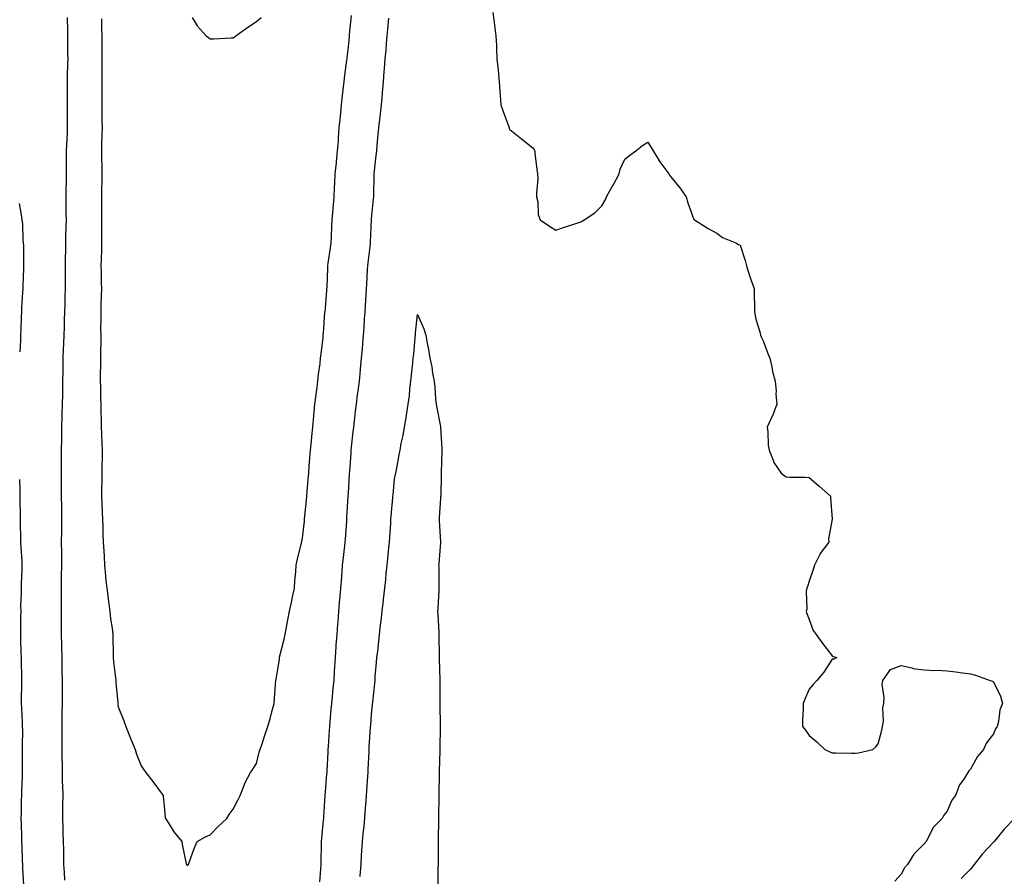
# Model space of a CAD drawing. Extents: x 923159 to 929392, y 7352500 to 7364161.
# Drawn here: x 923716 to 923887, y 7357886 to 7358035 of the extents above; entities that cross this region are included whole.
import ezdxf

# ---------------------------------------------------------------- set-up
doc = ezdxf.new("R2010")
doc.units = 0
doc.header["$MEASUREMENT"] = 0
doc.layers.add('LANDFILL_CONTOURS', color=7, linetype='CONTINUOUS')

# ---------------------------------------------------------------- blocks, each defined once
blk = doc.blocks.new('15')
at = {"layer": 'LANDFILL_CONTOURS', "color": 7, "linetype": 'CONTINUOUS'}
blk.add_lwpolyline([(923745.77, 7358035.23), (923746.63, 7358033.81), (923748.21, 7358032.09), (923748.62, 7358031.8), (923748.91, 7358031.56), (923749.45, 7358031.55), (923752.56, 7358031.74), (923752.91, 7358031.73), (923753.14, 7358031.86), (923753.36, 7358032.09), (923755.45, 7358033.55), (923756.91, 7358034.57), (923757.75, 7358035.25)], dxfattribs=at)
blk = doc.blocks.new('16')
at = {"layer": 'LANDFILL_CONTOURS', "color": 7, "linetype": 'CONTINUOUS'}
for points in [[(923729.99, 7358035.01), (923730.02, 7358033.2), (923730.05, 7358032.09), (923730.06, 7358030.94), (923730.08, 7358029.26), (923730.09, 7358028.09), (923730.09, 7358026.91), (923730.06, 7358025.24), (923730.05, 7358024.09), (923730.06, 7358022.94), (923730.08, 7358021.26), (923730.09, 7358020.09), (923730.1, 7358018.9), (923730.1, 7358017.28), (923730.12, 7358016.09), (923730.09, 7358014.91), (923730.03, 7358013.21), (923730.01, 7358012.09), (923730.03, 7358010.97), (923730.05, 7358009.23), (923730.07, 7358008.09), (923730.06, 7358006.94), (923730.02, 7358005.2), (923730.02, 7358004.09), (923730.02, 7358002.98), (923730.03, 7358001.21), (923730.04, 7358000.09), (923730.04, 7357998.96), (923730.01, 7357997.19), (923730.01, 7357996.09), (923729.99, 7357995.01), (923729.95, 7357993.13), (923729.93, 7357992.09), (923729.96, 7357991.04), (923729.98, 7357989.16), (923730, 7357988.09), (923729.97, 7357987.03), (923729.92, 7357985.1), (923729.9, 7357984.09), (923729.91, 7357983.09), (923729.87, 7357981.05), (923729.88, 7357980.09), (923729.88, 7357979.12), (923729.84, 7357977.02), (923729.84, 7357976.09), (923729.84, 7357975.16), (923729.79, 7357972.97), (923729.79, 7357972.09), (923729.82, 7357971.18), (923729.87, 7357969.05), (923729.9, 7357968.09), (923729.93, 7357967.07), (923729.94, 7357965.12), (923729.96, 7357964.09), (923730.02, 7357962.98), (923730.05, 7357961.23), (923730.11, 7357960.09), (923730.11, 7357958.89), (923730.07, 7357957.25), (923730.07, 7357956.09), (923730.06, 7357954.94), (923730.01, 7357953.19), (923730, 7357952.09), (923730.07, 7357950.93), (923730.13, 7357949.31), (923730.2, 7357948.09), (923730.26, 7357946.74), (923730.27, 7357945.45), (923730.33, 7357944.09), (923730.42, 7357942.58), (923730.46, 7357941.64), (923730.55, 7357940.09), (923730.72, 7357938.28), (923730.74, 7357937.92), (923730.92, 7357936.09), (923731.15, 7357934.33), (923731.23, 7357933.77), (923731.45, 7357932.09), (923731.6, 7357930.78), (923731.85, 7357929.15), (923731.98, 7357928.09), (923732, 7357927.18), (923732.02, 7357924.98), (923732.04, 7357924.09), (923732.11, 7357923.29), (923732.45, 7357920.55), (923732.49, 7357920.09), (923732.52, 7357919.7), (923732.83, 7357916.17), (923732.83, 7357916.09), (923732.84, 7357916.02), (923732.91, 7357915.49), (923733.87, 7357913.05), (923734.23, 7357912.09), (923734.98, 7357910.16), (923735.1, 7357909.9), (923735.88, 7357908.09), (923736.1, 7357907.28), (923736.91, 7357905.27), (923737.37, 7357904.55), (923737.73, 7357904.09), (923739.13, 7357902.31), (923740.22, 7357900.78), (923740.71, 7357900.09), (923740.73, 7357899.91), (923740.91, 7357898.29), (923741.1, 7357896.28), (923741.14, 7357896.09), (923741.58, 7357895.42), (923742.6, 7357893.78), (923743.96, 7357892.09), (923744.09, 7357891.27), (923744.74, 7357888.26), (923744.77, 7357888.09), (923744.84, 7357888.02), (923744.91, 7357887.97), (923745, 7357888), (923745.13, 7357888.09), (923745.25, 7357888.43), (923746.14, 7357890.86), (923746.64, 7357892.09), (923748.09, 7357892.91), (923748.91, 7357893.29), (923750.28, 7357894.72), (923751.8, 7357896.09), (923752.21, 7357896.79), (923752.91, 7357897.71), (923753.69, 7357899.31), (923754.09, 7357900.09), (923754.85, 7357902.03), (923754.88, 7357902.12), (923755.92, 7357904.09), (923756.31, 7357904.69), (923756.91, 7357905.67), (923757.4, 7357907.6), (923757.58, 7357908.09), (923757.91, 7357909.09), (923758.4, 7357910.6), (923758.88, 7357912.09), (923759.37, 7357913.63), (923759.67, 7357914.85), (923760.01, 7357916.09), (923760.08, 7357916.92), (923760.24, 7357919.42), (923760.29, 7357920.09), (923760.39, 7357920.61), (923760.91, 7357923.8), (923760.93, 7357924.07), (923760.93, 7357924.09), (923760.93, 7357924.11), (923761.73, 7357927.27), (923761.92, 7357928.09), (923762.14, 7357929.32), (923762.39, 7357930.61), (923762.64, 7357932.09), (923763.06, 7357933.94), (923763.13, 7357934.31), (923763.52, 7357936.09), (923763.61, 7357937.39), (923763.75, 7357938.93), (923763.83, 7357940.09), (923764.02, 7357940.98), (923764.73, 7357943.91), (923764.77, 7357944.09), (923764.79, 7357944.21), (923764.91, 7357944.77), (923765.26, 7357947.74), (923765.3, 7357948.09), (923765.61, 7357951.39), (923765.68, 7357952.09), (923765.75, 7357952.93), (923765.93, 7357955.07), (923766.02, 7357956.09), (923766.11, 7357957.29), (923766.22, 7357958.78), (923766.32, 7357960.09), (923766.47, 7357961.65), (923766.55, 7357962.45), (923766.71, 7357964.09), (923766.89, 7357966.07), (923766.9, 7357966.1), (923767.09, 7357968.09), (923767.27, 7357969.73), (923767.39, 7357970.57), (923767.57, 7357972.09), (923767.71, 7357973.29), (923767.97, 7357975.15), (923768.08, 7357976.09), (923768.17, 7357976.83), (923768.49, 7357979.67), (923768.54, 7357980.09), (923768.56, 7357980.44), (923768.83, 7357984.01), (923768.83, 7357984.09), (923768.84, 7357984.16), (923768.91, 7357984.77), (923769.16, 7357987.84), (923769.18, 7357988.09), (923769.19, 7357988.38), (923769.32, 7357991.68), (923769.34, 7357992.09), (923769.41, 7357992.59), (923769.77, 7357995.23), (923769.89, 7357996.09), (923769.94, 7357997.12), (923770.01, 7357998.99), (923770.06, 7358000.09), (923770.18, 7358001.36), (923770.31, 7358002.69), (923770.44, 7358004.09), (923770.51, 7358005.69), (923770.55, 7358006.45), (923770.62, 7358008.09), (923770.81, 7358009.99), (923770.83, 7358010.17), (923771.02, 7358012.09), (923771.15, 7358013.85), (923771.19, 7358014.37), (923771.32, 7358016.09), (923771.45, 7358017.55), (923771.57, 7358018.75), (923771.69, 7358020.09), (923771.81, 7358021.19), (923772.05, 7358023.23), (923772.14, 7358024.09), (923772.24, 7358024.76), (923772.65, 7358027.83), (923772.69, 7358028.09), (923772.71, 7358028.29), (923772.91, 7358030.15), (923773.07, 7358031.93), (923773.09, 7358032.09), (923773.11, 7358032.29), (923773.43, 7358035.57)], [(923888.57, 7357896.09), (923886.76, 7357894.24), (923885.56, 7357892.74), (923885.03, 7357892.09), (923884.97, 7357892.03), (923884.91, 7357891.96), (923883.03, 7357889.97), (923881.6, 7357888.09), (923881.28, 7357887.72), (923880.91, 7357887.3), (923879.34, 7357885.66)]]:
    blk.add_lwpolyline(points, dxfattribs=at)
blk = doc.blocks.new('17')
at = {"layer": 'LANDFILL_CONTOURS', "color": 7, "linetype": 'CONTINUOUS'}
for points in [[(923724.06, 7358035.24), (923724.1, 7358032.9), (923724.12, 7358032.09), (923724.13, 7358031.31), (923724.14, 7358028.86), (923724.15, 7358028.09), (923724.13, 7358027.31), (923724.07, 7358024.93), (923724.05, 7358024.09), (923724.04, 7358023.22), (923724.05, 7358020.95), (923724.05, 7358020.09), (923724.05, 7358019.23), (923724.06, 7358016.94), (923724.06, 7358016.09), (923724.03, 7358015.21), (923723.95, 7358013.05), (923723.91, 7358012.09), (923723.91, 7358011.09), (923723.91, 7358009.09), (923723.91, 7358008.09), (923723.89, 7358007.07), (923723.84, 7358005.16), (923723.83, 7358004.09), (923723.84, 7358003.02), (923723.85, 7358001.15), (923723.86, 7358000.09), (923723.84, 7357999.02), (923723.79, 7357997.21), (923723.77, 7357996.09), (923723.75, 7357994.93), (923723.72, 7357993.28), (923723.7, 7357992.09), (923723.7, 7357990.88), (923723.71, 7357989.29), (923723.71, 7357988.09), (923723.67, 7357986.85), (923723.63, 7357985.37), (923723.59, 7357984.09), (923723.55, 7357982.73), (923723.52, 7357981.48), (923723.47, 7357980.09), (923723.42, 7357978.6), (923723.38, 7357977.62), (923723.33, 7357976.09), (923723.3, 7357974.48), (923723.28, 7357973.72), (923723.25, 7357972.09), (923723.23, 7357970.41), (923723.22, 7357969.78), (923723.2, 7357968.09), (923723.14, 7357966.32), (923723.13, 7357965.87), (923723.07, 7357964.09), (923723.05, 7357962.23), (923723.05, 7357961.95), (923723.04, 7357960.09), (923723.02, 7357958.2), (923723.02, 7357957.98), (923723, 7357956.09), (923723.02, 7357954.2), (923723.02, 7357953.98), (923723.04, 7357952.09), (923723.05, 7357950.23), (923723.05, 7357949.95), (923723.06, 7357948.09), (923723.05, 7357946.23), (923723.05, 7357945.95), (923723.04, 7357944.09), (923723.06, 7357942.24), (923723.06, 7357941.94), (923723.08, 7357940.09), (923723.04, 7357938.22), (923723.04, 7357937.96), (923723, 7357936.09), (923723, 7357934.18), (923723.01, 7357933.99), (923723.01, 7357932.09), (923723.01, 7357930.19), (923723.01, 7357929.99), (923723.01, 7357928.09), (923723.07, 7357926.25), (923723.08, 7357925.92), (923723.14, 7357924.09), (923723.15, 7357922.33), (923723.15, 7357921.85), (923723.16, 7357920.09), (923723.16, 7357918.34), (923723.16, 7357917.84), (923723.16, 7357916.09), (923723.14, 7357914.32), (923723.14, 7357913.86), (923723.13, 7357912.09), (923723.13, 7357910.31), (923723.14, 7357909.86), (923723.14, 7357908.09), (923723.15, 7357906.33), (923723.16, 7357905.84), (923723.16, 7357904.09), (923723.21, 7357902.39), (923723.23, 7357901.77), (923723.28, 7357900.09), (923723.26, 7357898.44), (923723.26, 7357897.74), (923723.25, 7357896.09), (923723.3, 7357894.48), (923723.33, 7357893.67), (923723.38, 7357892.09), (923723.4, 7357890.58), (923723.41, 7357889.59), (923723.44, 7357888.09), (923723.52, 7357886.7), (923723.6, 7357885.4)], [(923767.92, 7357885.08), (923768.1, 7357887.28), (923768.15, 7357888.09), (923768.16, 7357888.84), (923768.25, 7357891.43), (923768.25, 7357892.09), (923768.31, 7357892.69), (923768.6, 7357895.78), (923768.63, 7357896.09), (923768.64, 7357896.36), (923768.85, 7357900.09), (923768.85, 7357900.15), (923768.91, 7357900.71), (923769.18, 7357903.82), (923769.2, 7357904.09), (923769.21, 7357904.39), (923769.36, 7357907.64), (923769.38, 7357908.09), (923769.42, 7357908.6), (923769.6, 7357911.4), (923769.65, 7357912.09), (923769.72, 7357912.9), (923769.91, 7357915.09), (923770.01, 7357916.09), (923770.13, 7357917.31), (923770.27, 7357918.73), (923770.4, 7357920.09), (923770.49, 7357921.67), (923770.54, 7357922.46), (923770.63, 7357924.09), (923770.78, 7357925.96), (923770.8, 7357926.2), (923770.96, 7357928.09), (923771.08, 7357929.92), (923771.11, 7357930.29), (923771.23, 7357932.09), (923771.38, 7357933.62), (923771.46, 7357934.64), (923771.6, 7357936.09), (923771.69, 7357937.31), (923771.82, 7357939), (923771.9, 7357940.09), (923772.01, 7357940.99), (923772.28, 7357943.46), (923772.35, 7357944.09), (923772.39, 7357944.61), (923772.6, 7357947.77), (923772.62, 7357948.09), (923772.64, 7357948.36), (923772.88, 7357952.06), (923772.88, 7357952.09), (923772.88, 7357952.12), (923772.91, 7357952.61), (923773.1, 7357955.9), (923773.11, 7357956.09), (923773.13, 7357956.31), (923773.35, 7357959.65), (923773.39, 7357960.09), (923773.44, 7357960.62), (923773.74, 7357963.26), (923773.83, 7357964.09), (923773.94, 7357965.12), (923774.15, 7357966.85), (923774.29, 7357968.09), (923774.49, 7357969.67), (923774.59, 7357970.41), (923774.8, 7357972.09), (923774.98, 7357974.02), (923775, 7357974.18), (923775.18, 7357976.09), (923775.32, 7357977.68), (923775.41, 7357978.59), (923775.54, 7357980.09), (923775.62, 7357981.38), (923775.71, 7357982.89), (923775.78, 7357984.09), (923775.85, 7357985.15), (923775.98, 7357987.15), (923776.04, 7357988.09), (923776.09, 7357988.91), (923776.24, 7357991.42), (923776.28, 7357992.09), (923776.35, 7357992.65), (923776.71, 7357995.89), (923776.73, 7357996.09), (923776.74, 7357996.26), (923776.89, 7358000.07), (923776.89, 7358000.09), (923776.89, 7358000.11), (923776.91, 7358000.3), (923777.25, 7358003.75), (923777.29, 7358004.09), (923777.3, 7358004.48), (923777.38, 7358007.62), (923777.4, 7358008.09), (923777.45, 7358008.63), (923777.73, 7358011.27), (923777.82, 7358012.09), (923777.9, 7358013.08), (923778.06, 7358014.94), (923778.16, 7358016.09), (923778.34, 7358017.52), (923778.46, 7358018.54), (923778.67, 7358020.09), (923778.81, 7358021.99), (923778.83, 7358022.17), (923778.97, 7358024.09), (923779.13, 7358025.87), (923779.16, 7358026.34), (923779.31, 7358028.09), (923779.44, 7358029.56), (923779.53, 7358030.71), (923779.65, 7358032.09), (923779.76, 7358033.24), (923779.94, 7358035.12)], [(923797.97, 7358036.09), (923798.14, 7358034.86), (923798.3, 7358033.48), (923798.51, 7358032.09), (923798.6, 7358030.4), (923798.6, 7358029.78), (923798.7, 7358028.09), (923798.89, 7358026.11), (923798.89, 7358026.07), (923799.09, 7358024.09), (923799.2, 7358022.38), (923799.28, 7358021.72), (923799.38, 7358020.09), (923799.75, 7358018.93), (923800.77, 7358016.23), (923800.82, 7358016.09), (923800.83, 7358016.01), (923800.91, 7358015.81), (923802.36, 7358014.64), (923802.97, 7358014.15), (923804.91, 7358012.61), (923805.13, 7358012.31), (923805.26, 7358012.09), (923805.3, 7358011.7), (923805.64, 7358008.82), (923805.73, 7358008.09), (923805.77, 7358007.23), (923805.54, 7358004.72), (923805.59, 7358004.09), (923805.79, 7358003.21), (923805.83, 7358001.01), (923806.22, 7358000.09), (923807.81, 7357998.99), (923808.91, 7357998.32), (923810.23, 7357998.77), (923812.2, 7357999.38), (923812.91, 7357999.61), (923813.26, 7357999.74), (923813.82, 7358000.09), (923815.7, 7358001.3), (923816.91, 7358002.53), (923817.48, 7358003.52), (923817.7, 7358004.09), (923818.73, 7358005.91), (923818.86, 7358006.14), (923819.9, 7358008.09), (923820.12, 7358008.88), (923820.91, 7358010.65), (923821.74, 7358011.26), (923822.79, 7358012.09), (923823.98, 7358013.02), (923824.91, 7358013.6), (923825.48, 7358012.66), (923825.81, 7358012.09), (923826.99, 7358010.17), (923827.53, 7358009.47), (923828.54, 7358008.09), (923828.68, 7358007.86), (923828.91, 7358007.57), (923830.45, 7358005.63), (923831.55, 7358004.09), (923831.85, 7358003.03), (923832.91, 7358000.15), (923832.94, 7358000.12), (923832.99, 7358000.09), (923835.39, 7357998.57), (923836.91, 7357997.8), (923837.84, 7357997.02), (923840.17, 7357996.09), (923840.66, 7357995.84), (923840.91, 7357995.72), (923841.83, 7357993.01), (923842.04, 7357992.09), (923842.57, 7357990.43), (923842.72, 7357989.9), (923843.35, 7357988.09), (923843.39, 7357986.57), (923843.43, 7357985.57), (923843.45, 7357984.09), (923843.65, 7357982.83), (923844.37, 7357980.63), (923844.49, 7357980.09), (923844.6, 7357979.78), (923844.91, 7357979.1), (923845.72, 7357976.9), (923846.06, 7357976.09), (923846.42, 7357974.58), (923846.56, 7357973.74), (923847.03, 7357972.09), (923847.17, 7357970.35), (923847.15, 7357969.85), (923847.29, 7357968.09), (923846.66, 7357966.34), (923846.18, 7357965.35), (923845.62, 7357964.09), (923845.72, 7357963.28), (923845.8, 7357960.98), (923845.95, 7357960.09), (923846.67, 7357958.33), (923846.77, 7357957.95), (923848.03, 7357956.09), (923848.54, 7357955.72), (923848.91, 7357955.48), (923849.58, 7357955.42), (923852.24, 7357955.42), (923852.91, 7357955.34), (923854.68, 7357953.86), (923856.6, 7357952.09), (923856.63, 7357951.81), (923856.91, 7357948.09), (923856.3, 7357944.7), (923856.33, 7357944.09), (923854.85, 7357942.15), (923854.77, 7357941.95), (923853.86, 7357940.09), (923853.63, 7357939.37), (923852.91, 7357937.32), (923852.6, 7357936.4), (923852.49, 7357936.09), (923852.41, 7357935.59), (923852.51, 7357932.49), (923852.41, 7357932.09), (923852.54, 7357931.72), (923852.91, 7357930.65), (923853.59, 7357928.77), (923854.12, 7357928.09), (923855.27, 7357926.45), (923856.91, 7357924.34), (923857.06, 7357924.24), (923857.71, 7357924.09), (923857.21, 7357923.79), (923856.91, 7357923.75), (923855.46, 7357921.54), (923854.23, 7357920.09), (923853.63, 7357919.37), (923852.91, 7357918.56), (923852.16, 7357916.84), (923851.88, 7357916.09), (923851.86, 7357915.04), (923851.77, 7357913.23), (923851.73, 7357912.09), (923852.29, 7357911.47), (923852.91, 7357910.5), (923854.23, 7357909.41), (923855.62, 7357908.09), (923856.51, 7357907.69), (923856.91, 7357907.49), (923857.49, 7357907.51), (923860.25, 7357907.43), (923860.91, 7357907.45), (923861.51, 7357907.49), (923863.98, 7357908.09), (923864.48, 7357908.52), (923864.91, 7357909.07), (923865.56, 7357911.44), (923865.68, 7357912.09), (923865.82, 7357913), (923865.69, 7357915.31), (923865.88, 7357916.09), (923865.96, 7357917.14), (923865.61, 7357919.39), (923865.69, 7357920.09), (923867.03, 7357921.97), (923868.91, 7357922.65), (923870.75, 7357922.25), (923870.98, 7357922.16), (923872.91, 7357921.92), (923874.61, 7357921.79), (923875.13, 7357921.87), (923876.91, 7357921.77), (923878.41, 7357921.59), (923879.57, 7357921.43), (923880.91, 7357921.25), (923881.82, 7357921), (923884.35, 7357920.09), (923884.76, 7357919.94), (923884.91, 7357919.84), (923886.16, 7357917.34), (923886.47, 7357916.09), (923886.03, 7357914.97), (923885.77, 7357912.95), (923885.54, 7357912.09), (923885.3, 7357911.7), (923884.91, 7357910.82), (923883.73, 7357909.27), (923883.19, 7357908.09), (923882.13, 7357906.87), (923880.91, 7357904.65), (923880.62, 7357904.38), (923880.5, 7357904.09), (923879.77, 7357902.95), (923879.05, 7357901.95), (923878.31, 7357900.09), (923877.71, 7357899.29), (923876.91, 7357897.38), (923876.3, 7357896.7), (923876.03, 7357896.09), (923874.48, 7357894.52), (923873.65, 7357892.83), (923873.21, 7357892.09), (923873.06, 7357891.94), (923872.91, 7357891.69), (923871.1, 7357889.9), (923870.01, 7357888.09), (923869.48, 7357887.52), (923868.91, 7357886.44), (923867.78, 7357885.22)]]:
    blk.add_lwpolyline(points, dxfattribs=at)
blk = doc.blocks.new('18')
at = {"layer": 'LANDFILL_CONTOURS', "color": 7, "linetype": 'CONTINUOUS'}
for points in [[(923715.74, 7358002.92), (923716.06, 7358000.94), (923716.21, 7358000.09), (923716.27, 7357999.45), (923716.38, 7357996.62), (923716.43, 7357996.09), (923716.45, 7357995.63), (923716.47, 7357992.53), (923716.49, 7357992.09), (923716.49, 7357991.67), (923716.35, 7357988.65), (923716.34, 7357988.09), (923716.31, 7357987.49), (923716.13, 7357984.87), (923716.1, 7357984.09), (923716.08, 7357983.26), (923716, 7357981), (923715.98, 7357980.09), (923715.93, 7357979.11), (923715.81, 7357977.19)], [(923715.8, 7357954.98), (923715.81, 7357953.19), (923715.82, 7357952.09), (923715.85, 7357951.03), (923715.88, 7357949.12), (923715.91, 7357948.09), (923715.92, 7357947.1), (923715.95, 7357945.05), (923715.96, 7357944.09), (923716.01, 7357943.19), (923716.16, 7357940.84), (923716.21, 7357940.09), (923716.19, 7357939.37), (923716.07, 7357936.93), (923716.05, 7357936.09), (923716.05, 7357935.23), (923715.98, 7357933.02), (923715.99, 7357932.09), (923715.97, 7357931.15), (923715.94, 7357929.06), (923715.93, 7357928.09), (923715.96, 7357927.14), (923716.03, 7357924.97), (923716.06, 7357924.09), (923716.08, 7357923.26), (923716.12, 7357920.88), (923716.14, 7357920.09), (923716.13, 7357919.31), (923716.08, 7357916.92), (923716.08, 7357916.09), (923716.12, 7357915.3), (923716.22, 7357912.78), (923716.26, 7357912.09), (923716.27, 7357911.45), (923716.25, 7357908.75), (923716.26, 7357908.09), (923716.26, 7357907.44), (923716.24, 7357904.76), (923716.24, 7357904.09), (923716.22, 7357903.4), (923716.14, 7357900.86), (923716.11, 7357900.09), (923716.09, 7357899.27), (923716.05, 7357896.95), (923716.03, 7357896.09), (923716.05, 7357895.23), (923716.13, 7357892.87), (923716.15, 7357892.09), (923716.17, 7357891.35), (923716.25, 7357888.75), (923716.28, 7357888.09), (923716.31, 7357887.49), (923716.49, 7357884.51)], [(923774.95, 7357886.05), (923774.95, 7357886.13), (923775.09, 7357888.09), (923775.2, 7357889.8), (923775.24, 7357890.42), (923775.34, 7357892.09), (923775.49, 7357893.51), (923775.61, 7357894.79), (923775.74, 7357896.09), (923775.82, 7357897.18), (923775.97, 7357899.15), (923776.03, 7357900.09), (923776.09, 7357900.91), (923776.28, 7357903.46), (923776.33, 7357904.09), (923776.35, 7357904.65), (923776.48, 7357907.66), (923776.49, 7357908.09), (923776.52, 7357908.48), (923776.75, 7357911.93), (923776.76, 7357912.09), (923776.77, 7357912.23), (923776.91, 7357914.21), (923777.09, 7357915.91), (923777.13, 7357916.31), (923777.47, 7357919.53), (923777.52, 7357920.09), (923777.57, 7357920.75), (923777.79, 7357923.21), (923777.86, 7357924.09), (923777.98, 7357925.16), (923778.17, 7357926.83), (923778.31, 7357928.09), (923778.48, 7357929.66), (923778.57, 7357930.43), (923778.75, 7357932.09), (923778.97, 7357934.03), (923778.99, 7357934.17), (923779.2, 7357936.09), (923779.37, 7357937.63), (923779.47, 7357938.65), (923779.62, 7357940.09), (923779.75, 7357941.25), (923779.93, 7357943.11), (923780.03, 7357944.09), (923780.08, 7357944.92), (923780.24, 7357947.42), (923780.28, 7357948.09), (923780.33, 7357948.67), (923780.6, 7357951.78), (923780.63, 7357952.09), (923780.65, 7357952.35), (923780.91, 7357955.04), (923781.1, 7357955.9), (923781.13, 7357956.09), (923781.17, 7357956.35), (923781.74, 7357959.26), (923781.86, 7357960.09), (923782.08, 7357961.26), (923782.38, 7357962.62), (923782.65, 7357964.09), (923782.97, 7357966.03), (923782.99, 7357966.17), (923783.29, 7357968.09), (923783.49, 7357969.51), (923783.57, 7357970.75), (923783.73, 7357972.09), (923783.86, 7357973.14), (923784.07, 7357975.25), (923784.17, 7357976.09), (923784.25, 7357976.75), (923784.48, 7357979.66), (923784.53, 7357980.09), (923784.56, 7357980.44), (923784.91, 7357983.67), (923785.99, 7357981.17), (923786.33, 7357980.09), (923786.66, 7357978.34), (923786.76, 7357977.94), (923787.06, 7357976.09), (923787.38, 7357974.56), (923787.52, 7357973.48), (923787.78, 7357972.09), (923787.89, 7357971.07), (923788.03, 7357968.97), (923788.12, 7357968.09), (923788.28, 7357967.46), (923788.91, 7357964.21), (923788.92, 7357964.09), (923789.11, 7357960.29), (923789.12, 7357960.09), (923789.11, 7357959.89), (923789.02, 7357956.2), (923789.02, 7357956.09), (923789.01, 7357955.99), (923788.93, 7357952.11), (923788.92, 7357952.08), (923788.91, 7357951.75), (923788.65, 7357948.35), (923788.65, 7357948.09), (923788.66, 7357947.84), (923788.88, 7357944.12), (923788.88, 7357944.09), (923788.88, 7357944.06), (923788.58, 7357940.42), (923788.57, 7357940.09), (923788.59, 7357939.77), (923788.58, 7357936.42), (923788.59, 7357936.09), (923788.59, 7357935.77), (923788.4, 7357932.6), (923788.39, 7357932.09), (923788.42, 7357931.6), (923788.58, 7357928.42), (923788.6, 7357928.09), (923788.61, 7357927.79), (923788.66, 7357924.34), (923788.67, 7357924.09), (923788.68, 7357923.86), (923788.79, 7357920.21), (923788.8, 7357920.09), (923788.8, 7357919.98), (923788.76, 7357916.24), (923788.76, 7357916.09), (923788.77, 7357915.95), (923788.82, 7357912.18), (923788.82, 7357912.09), (923788.82, 7357912), (923788.76, 7357908.24), (923788.76, 7357908.09), (923788.76, 7357907.94), (923788.67, 7357904.33), (923788.66, 7357904.09), (923788.66, 7357903.84), (923788.6, 7357900.4), (923788.6, 7357900.09), (923788.6, 7357899.78), (923788.57, 7357896.43), (923788.57, 7357896.09), (923788.57, 7357895.75), (923788.46, 7357892.54), (923788.46, 7357892.09), (923788.46, 7357891.64), (923788.46, 7357888.54), (923788.46, 7357888.09), (923788.45, 7357887.63), (923788.45, 7357884.55)]]:
    blk.add_lwpolyline(points, dxfattribs=at)

msp = doc.modelspace()

# ---------------------------------------------------------------- block references
at = {"layer": 'LANDFILL_CONTOURS'}
for name in ['15', '16', '17', '18']:
    msp.add_blockref(name, (0, 0), dxfattribs=at)

doc.saveas('drawing.dxf')
